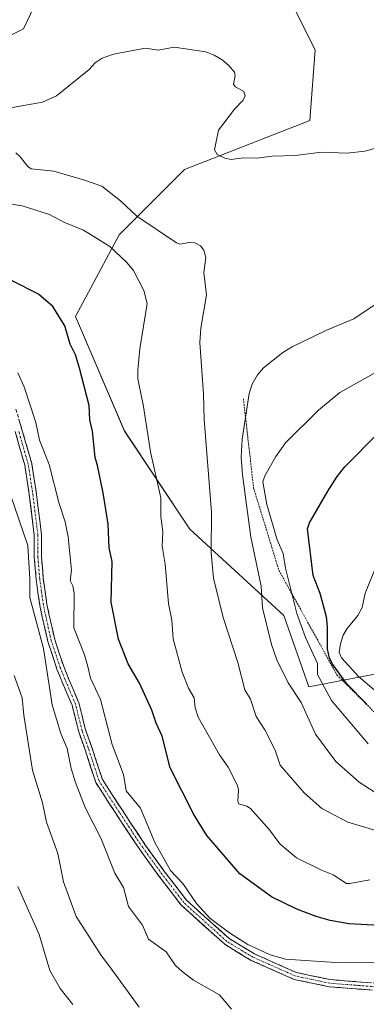
# Model space of a CAD drawing. Units: metres. Extents: x 658190 to 661647, y 4748760 to 4751152.
# Drawn here: x 660033 to 660129, y 4749430 to 4749704 of the extents above; entities that cross this region are included whole.
import ezdxf

# ---------------------------------------------------------------- set-up
doc = ezdxf.new("R2010")
doc.units = ezdxf.units.M
doc.header["$MEASUREMENT"] = 0
for name, pattern in [('TRAZO_Y_PUNTO', [1, 0.5, -0.25, 0, -0.25]), ('TRAZOS', [0.75, 0.5, -0.25]), ('TRAZOSX2', [1.5, 1, -0.5])]:
    doc.linetypes.add(name, pattern=pattern)
for name, color, linetype, lineweight in [('Arbolado forestal CxS', 92, 'Continuous', 0), ('Camino', 19, 'TRAZOSX2', 0), ('Camino Cxs', 19, 'Continuous', 0), ('Camino eje', 19, 'TRAZO_Y_PUNTO', 0), ('Curva de nivel maestra', 36, 'Continuous', 30), ('Curva de nivel normal', 36, 'Continuous', 0), ('Escarpado lineal', 39, 'TRAZOS', 0)]:
    doc.layers.add(name, color=color, linetype=linetype, lineweight=lineweight)

# ---------------------------------------------------------------- blocks, each defined once
blk = doc.blocks.new('*U158')
at = {"layer": 'Arbolado forestal CxS', "color": 92, "linetype": 'Continuous', "lineweight": 0}
blk.add_polyline3d([(660135.6657, 4749765.7657, 1222.4224), (660123.7759, 4749769.8657, 1222.1837), (660116.1357, 4749769.4161, 1222.197), (660110.0741, 4749769.0597, 1222.1934), (660101.4683, 4749761.3145, 1221.7703), (660097.5381, 4749748.2873, 1220.88), (660093.6661, 4749730.4375, 1215.97), (660107.3239, 4749710.7091, 1217.7293), (660114.9113, 4749695.5335, 1217.8858), (660113.3937, 4749675.8051, 1216.0953), (660078.4893, 4749662.1475, 1213.5422), (660060.2783, 4749643.9369, 1206.2235), (660048.1375, 4749621.1737, 1200.9085), (660061.7951, 4749589.3047, 1203.2155), (660080.0053, 4749561.9883, 1208.6831), (660106.1867, 4749537.9217, 1218.6495), (660113.1083, 4749518.0111, 1217.7826), (660113.1083, 4749518.0111, 1217.7826), (660160.4359, 4749527.0839, 1234.8332)], dxfattribs=at)
blk = doc.blocks.new('*U179')
at = {"layer": 'Curva de nivel normal', "color": 36, "linetype": 'Continuous', "lineweight": 0}
for points in [[(660129.64, 4749502.18, 1220), (660119.47, 4749514.23, 1220), (660115.57, 4749521.47, 1220), (660115.58, 4749524.52, 1220), (660112.21, 4749531.74, 1220), (660109.85, 4749538.48, 1220), (660106.68, 4749551.06, 1220), (660105.99, 4749555.17, 1220), (660104.29, 4749558.98, 1220), (660101.42, 4749568.85, 1220), (660100.3, 4749575.15, 1220), (660100.92, 4749576.8, 1220), (660103.99, 4749582.23, 1220), (660106.64, 4749586.02, 1220), (660115.81, 4749595.12, 1220), (660121.77, 4749600.06, 1220), (660131.89, 4749605.73, 1220)], [(660036.62, 4749707.62, 1220), (660033.69, 4749701.37, 1220), (660029.23, 4749699.16, 1220)]]:
    blk.add_polyline3d(points, dxfattribs=at)
blk = doc.blocks.new('*U187')
at = {"layer": 'Curva de nivel normal', "color": 36, "linetype": 'Continuous', "lineweight": 0}
blk.add_polyline3d([(660139.31, 4749475.81, 1210), (660124.05, 4749480.36, 1210), (660116.77, 4749484.11, 1210), (660111.84, 4749488.53, 1210), (660105.18, 4749496.22, 1210), (660103.74, 4749500.38, 1210), (660100.91, 4749506.08, 1210), (660098.51, 4749509.8, 1210), (660096.89, 4749514.62, 1210), (660095.36, 4749517.21, 1210), (660093.41, 4749524.79, 1210), (660089.27, 4749537.32, 1210), (660086.58, 4749548.3, 1210), (660085.96, 4749555.37, 1210), (660086.02, 4749566.68, 1210), (660084.01, 4749592.52, 1210), (660083.82, 4749599.59, 1210), (660082.74, 4749613.93, 1210), (660083.09, 4749617.95, 1210), (660084.61, 4749627.26, 1210), (660083.87, 4749633.45, 1210), (660084.41, 4749637.64, 1210), (660083.94, 4749639.64, 1210), (660082.95, 4749640.85, 1210), (660081.43, 4749641.71, 1210), (660079.83, 4749641.79, 1210), (660077.24, 4749641.36, 1210), (660076.33, 4749641.72, 1210), (660065.26, 4749649.14, 1210), (660060.66, 4749653.43, 1210), (660055.44, 4749657.52, 1210), (660050.63, 4749659.15, 1210), (660042.08, 4749661.66, 1210), (660035.8, 4749662.39, 1210), (660034.86, 4749663.03, 1210), (660032.78, 4749665.69, 1210), (660031.54, 4749666.76, 1210)], dxfattribs=at)
blk = doc.blocks.new('*U189')
at = {"layer": 'Curva de nivel normal', "color": 36, "linetype": 'Continuous', "lineweight": 0}
blk.add_polyline3d([(660032.12, 4749605.55, 1195), (660033.85, 4749601.6, 1195), (660037.14, 4749591.67, 1195), (660038.14, 4749586.76, 1195), (660040.8, 4749579.97, 1195), (660043.51, 4749569.41, 1195), (660045.26, 4749563.98, 1195), (660046.13, 4749559.79, 1195), (660047.06, 4749550.56, 1195), (660046.7, 4749547.67, 1195), (660047.43, 4749546.16, 1195), (660047.74, 4749544.13, 1195), (660047.72, 4749534.43, 1195), (660050.7, 4749526.98, 1195), (660051.54, 4749523.65, 1195), (660052.3, 4749520.4, 1195), (660055.08, 4749514.5, 1195), (660058.4, 4749501.92, 1195), (660061.54, 4749493.63, 1195), (660062.24, 4749489.05, 1195), (660066.3, 4749484.19, 1195), (660070.22, 4749474.64, 1195), (660074.62, 4749466.89, 1195), (660078.05, 4749463.23, 1195), (660081.87, 4749457.7, 1195), (660085.61, 4749453.53, 1195), (660091.01, 4749449.49, 1195), (660096.15, 4749446.21, 1195), (660102.39, 4749443.36, 1195), (660106.67, 4749442.16, 1195), (660121.95, 4749441.14, 1195), (660133.22, 4749441.25, 1195)], dxfattribs=at)
blk = doc.blocks.new('*U191')
at = {"layer": 'Curva de nivel normal', "color": 36, "linetype": 'Continuous', "lineweight": 0}
blk.add_polyline3d([(660130.15, 4749464.29, 1205), (660124.53, 4749463.19, 1205), (660123.67, 4749463.27, 1205), (660119.92, 4749465.65, 1205), (660116.68, 4749466.94, 1205), (660109.75, 4749470.41, 1205), (660105.06, 4749474.29, 1205), (660102.19, 4749478.15, 1205), (660096.87, 4749484.12, 1205), (660095.84, 4749484.79, 1205), (660093.58, 4749485.41, 1205), (660093.38, 4749486.19, 1205), (660093.6, 4749489.26, 1205), (660093.32, 4749490.49, 1205), (660090.64, 4749495.67, 1205), (660088.3, 4749499.06, 1205), (660082.29, 4749509.59, 1205), (660081.45, 4749512.18, 1205), (660081.18, 4749514.92, 1205), (660079.61, 4749517.65, 1205), (660077.89, 4749522.07, 1205), (660075.32, 4749531.4, 1205), (660074.95, 4749536.59, 1205), (660074.02, 4749541.21, 1205), (660073.14, 4749552.22, 1205), (660072.29, 4749557.2, 1205), (660072.52, 4749561.18, 1205), (660071.93, 4749565.5, 1205), (660071.93, 4749570.64, 1205), (660069.01, 4749583.51, 1205), (660067.07, 4749596.14, 1205), (660065.55, 4749603.83, 1205), (660065.47, 4749606.23, 1205), (660066.05, 4749612.18, 1205), (660068.12, 4749624.79, 1205), (660067.15, 4749628.45, 1205), (660064.29, 4749633.99, 1205), (660062.39, 4749636.32, 1205), (660057.73, 4749640.73, 1205), (660050.4, 4749645.26, 1205), (660044.92, 4749647.45, 1205), (660040.94, 4749649.63, 1205), (660033.26, 4749652.07, 1205), (660026.53, 4749653.05, 1205)], dxfattribs=at)
blk = doc.blocks.new('*U196')
at = {"layer": 'Curva de nivel normal', "color": 36, "linetype": 'Continuous', "lineweight": 0}
blk.add_polyline3d([(660047.39, 4749429.5, 1180), (660043.87, 4749433.99, 1180), (660040.99, 4749438.98, 1180), (660038.02, 4749449.02, 1180), (660032.06, 4749462.36, 1180)], dxfattribs=at)
blk = doc.blocks.new('*U201')
at = {"layer": 'Curva de nivel normal', "color": 36, "linetype": 'Continuous', "lineweight": 0}
blk.add_polyline3d([(660029.81, 4749572.09, 1190), (660034.86, 4749557.4, 1190), (660035.47, 4749547.98, 1190), (660035.45, 4749542.88, 1190), (660039.24, 4749528.71, 1190), (660041.68, 4749513.01, 1190), (660044.03, 4749505.01, 1190), (660045.79, 4749500.82, 1190), (660046.9, 4749495.27, 1190), (660048.14, 4749491.37, 1190), (660050.86, 4749484.4, 1190), (660055.32, 4749475.63, 1190), (660059.09, 4749466.13, 1190), (660061.51, 4749462.13, 1190), (660062.89, 4749456.85, 1190), (660066.8, 4749451.66, 1190), (660068.53, 4749447.71, 1190), (660073.4, 4749444.16, 1190), (660076.04, 4749440.38, 1190), (660077.87, 4749438.69, 1190), (660080.99, 4749436.33, 1190), (660088.28, 4749432.23, 1190), (660091.64, 4749428.22, 1190)], dxfattribs=at)
blk = doc.blocks.new('*U204')
at = {"layer": 'Curva de nivel normal', "color": 36, "linetype": 'Continuous', "lineweight": 0}
blk.add_polyline3d([(660065.87, 4749428.81, 1185), (660058.48, 4749439.01, 1185), (660055.22, 4749443.33, 1185), (660048.31, 4749454.02, 1185), (660044.84, 4749463.67, 1185), (660043.22, 4749471.61, 1185), (660040.08, 4749480.28, 1185), (660039, 4749485.72, 1185), (660036.21, 4749494.76, 1185), (660033.75, 4749510.13, 1185), (660033.26, 4749515, 1185), (660031.08, 4749521.2, 1185)], dxfattribs=at)
blk = doc.blocks.new('*U206')
at = {"layer": 'Curva de nivel normal', "color": 36, "linetype": 'Continuous', "lineweight": 0}
for points in [[(660135.57, 4749486.07, 1215), (660127.17, 4749491.42, 1215), (660120.65, 4749497.26, 1215), (660114.96, 4749504.79, 1215), (660110.98, 4749513.64, 1215), (660107.41, 4749519.18, 1215), (660104.21, 4749525.59, 1215), (660102.77, 4749529.8, 1215), (660100.22, 4749539.99, 1215), (660099.84, 4749546.05, 1215), (660097, 4749559.69, 1215), (660094.67, 4749577.1, 1215), (660094.33, 4749581.98, 1215), (660094.54, 4749587.07, 1215), (660096.49, 4749599.71, 1215), (660097.37, 4749602.31, 1215), (660098.87, 4749604.92, 1215), (660100.52, 4749606.87, 1215), (660105.87, 4749611.21, 1215), (660108.47, 4749612.75, 1215), (660117.87, 4749617.28, 1215), (660125.72, 4749620.55, 1215), (660133.62, 4749625.88, 1215)], [(660139.56, 4749670.23, 1215), (660128.76, 4749667.23, 1215), (660123.83, 4749666.7, 1215), (660116.64, 4749667.02, 1215), (660109.3, 4749666.07, 1215), (660102.96, 4749665.85, 1215), (660098.69, 4749665.34, 1215), (660094.85, 4749665.42, 1215), (660091.53, 4749664.92, 1215), (660089.75, 4749665.36, 1215), (660087.61, 4749666.38, 1215), (660086.84, 4749667.63, 1215), (660087.96, 4749673.14, 1215), (660092.47, 4749678.99, 1215), (660094.76, 4749681.35, 1215), (660095.38, 4749682.59, 1215), (660095.01, 4749683.92, 1215), (660092.74, 4749685.2, 1215), (660092.17, 4749685.84, 1215), (660092.65, 4749688.37, 1215), (660092.42, 4749689.24, 1215), (660090.89, 4749691.17, 1215), (660088.99, 4749692.76, 1215), (660086.78, 4749694.06, 1215), (660084.5, 4749694.94, 1215), (660075.61, 4749696.24, 1215), (660071.19, 4749695.41, 1215), (660067.68, 4749695.94, 1215), (660058.69, 4749694.28, 1215), (660055.58, 4749693.15, 1215), (660053.64, 4749691.86, 1215), (660051.94, 4749690.04, 1215), (660042.87, 4749682.69, 1215), (660038.97, 4749680.91, 1215), (660025.26, 4749678.55, 1215)]]:
    blk.add_polyline3d(points, dxfattribs=at)
blk = doc.blocks.new('*U213')
at = {"layer": 'Curva de nivel normal', "color": 36, "linetype": 'Continuous', "lineweight": 0}
blk.add_polyline3d([(660132.55, 4749553.2, 1230), (660128.87, 4749544.14, 1230), (660127.99, 4749540.1, 1230), (660126.76, 4749537.94, 1230), (660123.79, 4749534.29, 1230), (660122.75, 4749532.45, 1230), (660121.93, 4749529.99, 1230), (660121.63, 4749527.59, 1230), (660122.21, 4749526.12, 1230), (660126.97, 4749520.94, 1230), (660135.69, 4749513.43, 1230)], dxfattribs=at)
blk = doc.blocks.new('*U229')
at = {"layer": 'Curva de nivel maestra', "color": 36, "linetype": 'Continuous', "lineweight": 30}
blk.add_polyline3d([(660136.28, 4749451.32, 1200), (660124.28, 4749451.98, 1200), (660119.09, 4749452.93, 1200), (660115.19, 4749454.01, 1200), (660109.84, 4749456.08, 1200), (660102.71, 4749459.53, 1200), (660093.97, 4749465.92, 1200), (660084.78, 4749476.57, 1200), (660081.14, 4749482.48, 1200), (660074.5, 4749495.45, 1200), (660072.26, 4749504.31, 1200), (660070.61, 4749507.86, 1200), (660069.43, 4749511.51, 1200), (660066.02, 4749519.04, 1200), (660062.85, 4749524.43, 1200), (660060.11, 4749531.27, 1200), (660058.09, 4749541.63, 1200), (660058.34, 4749552.98, 1200), (660057.57, 4749556.77, 1200), (660057.27, 4749563.32, 1200), (660055.88, 4749572.1, 1200), (660054.29, 4749579.69, 1200), (660053.59, 4749581.94, 1200), (660052.87, 4749589.23, 1200), (660052.13, 4749592.43, 1200), (660051.91, 4749596.44, 1200), (660049.28, 4749606.85, 1200), (660048.17, 4749610.51, 1200), (660046.65, 4749613.48, 1200), (660045.21, 4749618.62, 1200), (660041.87, 4749623.99, 1200), (660037.82, 4749627.41, 1200), (660030.12, 4749631.29, 1200)], dxfattribs=at)
blk = doc.blocks.new('*U231')
at = {"layer": 'Curva de nivel maestra', "color": 36, "linetype": 'Continuous', "lineweight": 30}
blk.add_polyline3d([(660129.2867, 4749513.0738, 1225), (660129.02, 4749513.44, 1225), (660123.69, 4749518.83, 1225), (660119.79, 4749524.28, 1225), (660118.87, 4749526.01, 1225), (660118.35, 4749528.63, 1225), (660118.39, 4749534.83, 1225), (660118.1, 4749537.56, 1225), (660116.27, 4749544.04, 1225), (660114.31, 4749549.08, 1225), (660112.76, 4749562.05, 1225), (660113.33, 4749563.71, 1225), (660118.41, 4749572.57, 1225), (660121.06, 4749576.66, 1225), (660123.22, 4749579.3, 1225), (660141.67, 4749597.99, 1225)], dxfattribs=at)

msp = doc.modelspace()

# ---------------------------------------------------------------- linework, layer by layer
at = {"layer": 'Arbolado forestal CxS', "color": 92, "linetype": 'Continuous', "lineweight": 0}
for points in [[(660160.44, 4749527.08, 1234.83), (660113.11, 4749518.01, 1217.78), (660113.11, 4749518.01, 1217.78), (660106.19, 4749537.92, 1218.65), (660080.01, 4749561.99, 1208.68), (660061.8, 4749589.3, 1203.22), (660048.14, 4749621.17, 1200.91), (660060.28, 4749643.94, 1206.22), (660078.49, 4749662.15, 1213.54), (660113.39, 4749675.81, 1216.1), (660114.91, 4749695.53, 1217.89), (660107.32, 4749710.71, 1217.73), (660093.67, 4749730.44, 1215.97), (660097.54, 4749748.29, 1220.88), (660101.47, 4749761.31, 1221.77), (660110.07, 4749769.06, 1222.19), (660116.14, 4749769.42, 1222.2), (660123.78, 4749769.87, 1222.18), (660135.67, 4749765.77, 1222.42)], [(660135.67, 4749765.77, 1222.42), (660123.78, 4749769.87, 1222.18), (660116.14, 4749769.42, 1222.2), (660110.07, 4749769.06, 1222.19), (660101.47, 4749761.31, 1221.77), (660097.54, 4749748.29, 1220.88), (660093.67, 4749730.44, 1215.97), (660107.32, 4749710.71, 1217.73), (660114.91, 4749695.53, 1217.89), (660113.39, 4749675.81, 1216.1), (660078.49, 4749662.15, 1213.54), (660060.28, 4749643.94, 1206.22), (660048.14, 4749621.17, 1200.91), (660061.8, 4749589.3, 1203.22), (660080.01, 4749561.99, 1208.68), (660106.19, 4749537.92, 1218.65), (660113.11, 4749518.01, 1217.78), (660160.44, 4749527.08, 1234.83)], [(660135.67, 4749765.77, 1222.42), (660123.78, 4749769.87, 1222.18), (660116.14, 4749769.42, 1222.2), (660110.07, 4749769.06, 1222.19), (660101.47, 4749761.31, 1221.77), (660097.54, 4749748.29, 1220.88), (660093.67, 4749730.44, 1215.97), (660107.32, 4749710.71, 1217.73), (660114.91, 4749695.53, 1217.89), (660113.39, 4749675.81, 1216.1), (660078.49, 4749662.15, 1213.54), (660060.28, 4749643.94, 1206.22), (660048.14, 4749621.17, 1200.91), (660061.8, 4749589.3, 1203.22), (660080.01, 4749561.99, 1208.68), (660106.19, 4749537.92, 1218.65), (660113.11, 4749518.01, 1217.78), (660160.44, 4749527.08, 1234.83)]]:
    msp.add_polyline3d(points, dxfattribs=at)
at = {"layer": 'Camino', "color": 19, "linetype": 'TRAZOSX2', "lineweight": 0}
for points in [[(660031.52, 4749595.42), (660033.24, 4749589.73), (660035.96, 4749580.22), (660037.15, 4749572.55), (660038.68, 4749560.33), (660038.68, 4749554.24), (660039.18, 4749548.24), (660039.68, 4749544.55), (660040.19, 4749541.05), (660040.85, 4749537.88), (660042.36, 4749531.19), (660044.86, 4749523.68), (660046.2, 4749520.34), (660049.09, 4749513.53), (660050.95, 4749506.08), (660052.63, 4749501.39), (660055.63, 4749492.22), (660061.12, 4749483.74), (660067.68, 4749473.81), (660073.06, 4749466.41), (660079.07, 4749458.57), (660090.91, 4749447.9), (660098.02, 4749443.6), (660109.68, 4749438.43), (660119.13, 4749436.45), (660134.12, 4749435.27)], [(660133.87, 4749433.28), (660118.84, 4749434.46), (660109.06, 4749436.52), (660097.1, 4749441.82), (660089.71, 4749446.29), (660077.59, 4749457.21), (660071.46, 4749465.22), (660066.04, 4749472.67), (660059.45, 4749482.64), (660053.81, 4749491.36), (660050.74, 4749500.74), (660049.04, 4749505.5), (660047.19, 4749512.89), (660044.35, 4749519.58), (660042.98, 4749522.99), (660040.43, 4749530.65), (660038.9, 4749537.46), (660038.22, 4749540.7), (660037.7, 4749544.28), (660037.19, 4749548.02), (660036.68, 4749554.16), (660036.68, 4749560.21), (660035.17, 4749572.28), (660034.01, 4749579.79), (660031.33, 4749589.17)]]:
    msp.add_lwpolyline(points, dxfattribs=at)
at = {"layer": 'Camino Cxs', "color": 19, "linetype": 'Continuous', "lineweight": 0}
for points in [[(660032.38, 4749592.57, 1193.27), (660033.24, 4749589.73, 1193.32), (660034.6, 4749584.98, 1193.14), (660035.96, 4749580.22, 1193.16), (660036.56, 4749576.39, 1193), (660037.15, 4749572.55, 1192.86), (660037.66, 4749568.48, 1192.87), (660038.17, 4749564.41, 1192.35), (660038.68, 4749560.33, 1192.09), (660038.68, 4749557.29, 1191.78), (660038.68, 4749554.24, 1191.41), (660038.93, 4749551.24, 1191.23), (660039.18, 4749548.24, 1191.11), (660039.68, 4749544.55, 1191.39), (660040.19, 4749541.05, 1191.35), (660040.85, 4749537.88, 1191.31), (660041.61, 4749534.54, 1191.36), (660042.36, 4749531.19, 1191.55), (660043.61, 4749527.43, 1191.7), (660044.86, 4749523.68, 1191.66), (660046.2, 4749520.34, 1192.15), (660047.64, 4749516.94, 1192.75), (660049.09, 4749513.53, 1192.95), (660050.02, 4749509.81, 1192.79), (660050.95, 4749506.08, 1192.75), (660052.63, 4749501.39, 1193.04), (660054.13, 4749496.81, 1193.05), (660055.63, 4749492.22, 1193.01), (660057.46, 4749489.39, 1193.13), (660059.29, 4749486.57, 1193.11), (660061.12, 4749483.74, 1192.92), (660063.31, 4749480.43, 1193.19), (660065.5, 4749477.12, 1193.42), (660067.68, 4749473.81, 1193.97), (660070.37, 4749470.11, 1194.13), (660073.06, 4749466.41, 1194.21), (660076.07, 4749462.49, 1194.24), (660079.07, 4749458.57, 1194.37), (660082.03, 4749455.9, 1194.53), (660084.99, 4749453.23, 1194.74), (660087.95, 4749450.57, 1194.69), (660090.91, 4749447.9, 1194.19), (660094.47, 4749445.75, 1194.29), (660098.02, 4749443.6, 1194.09), (660101.91, 4749441.87, 1194.26), (660105.79, 4749440.15, 1194.13), (660109.68, 4749438.43, 1193.44), (660114.4, 4749437.44, 1193.35), (660119.13, 4749436.45, 1193.29), (660122.87, 4749436.15, 1193.17), (660126.62, 4749435.86, 1192.85), (660130.37, 4749435.56, 1192.81)], [(660130.11, 4749433.58, 1192.09), (660126.35, 4749433.87, 1192.36), (660122.6, 4749434.17, 1192.75), (660118.84, 4749434.46, 1192.95), (660113.95, 4749435.49, 1193.11), (660109.06, 4749436.52, 1193.07), (660105.07, 4749438.29, 1193.34), (660101.09, 4749440.05, 1193.66), (660097.1, 4749441.82, 1193.46), (660093.4, 4749444.05, 1193.57), (660089.71, 4749446.29, 1193.68), (660086.68, 4749449.02, 1194.23), (660083.65, 4749451.75, 1194.14), (660080.62, 4749454.48, 1193.95), (660077.59, 4749457.21, 1193.84), (660075.55, 4749459.88, 1193.67), (660073.5, 4749462.55, 1193.47), (660071.46, 4749465.22, 1193.42), (660068.75, 4749468.94, 1193.56), (660066.04, 4749472.67, 1193.34), (660063.84, 4749475.99, 1192.87), (660061.65, 4749479.32, 1192.58), (660059.45, 4749482.64, 1192.46), (660057.57, 4749485.55, 1192.57), (660055.69, 4749488.45, 1192.45), (660053.81, 4749491.36, 1192.23), (660052.27, 4749496.05, 1192.34), (660050.74, 4749500.74, 1192.25), (660049.89, 4749503.12, 1192.14), (660049.04, 4749505.5, 1192.09), (660048.11, 4749509.2, 1192.32), (660047.19, 4749512.89, 1192.57), (660045.77, 4749516.23, 1192.12), (660044.35, 4749519.58, 1191.49), (660042.98, 4749522.99, 1191.03), (660041.71, 4749526.82, 1190.98), (660040.43, 4749530.65, 1190.63), (660039.66, 4749534.05, 1190.51), (660038.9, 4749537.46, 1190.6), (660038.22, 4749540.7, 1190.75), (660037.7, 4749544.28, 1190.87), (660037.19, 4749548.02, 1190.35), (660036.94, 4749551.09, 1190.46), (660036.68, 4749554.16, 1190.67), (660036.68, 4749557.18, 1190.99), (660036.68, 4749560.21, 1191.32), (660036.18, 4749564.23, 1191.6), (660035.68, 4749568.25, 1192.16), (660035.17, 4749572.28, 1192.23), (660034.59, 4749576.03, 1192.35), (660034.01, 4749579.79, 1192.46), (660032.67, 4749584.48, 1192.49), (660031.33, 4749589.17, 1192.78)]]:
    msp.add_polyline3d(points, dxfattribs=at)
at = {"layer": 'Camino eje', "color": 19, "linetype": 'TRAZO_Y_PUNTO', "lineweight": 0}
msp.add_lwpolyline([(660133.99, 4749434.27), (660118.98, 4749435.45), (660109.37, 4749437.48), (660097.56, 4749442.71), (660090.31, 4749447.09), (660078.33, 4749457.89), (660072.26, 4749465.81), (660066.86, 4749473.24), (660060.28, 4749483.19), (660054.72, 4749491.79), (660051.68, 4749501.07), (660050, 4749505.79), (660048.14, 4749513.21), (660045.27, 4749519.96), (660043.92, 4749523.33), (660041.39, 4749530.92), (660039.88, 4749537.67), (660039.2, 4749540.87), (660038.69, 4749544.42), (660038.19, 4749548.13), (660037.68, 4749554.2), (660037.68, 4749560.27), (660036.16, 4749572.42), (660034.98, 4749580.01), (660032.29, 4749589.45)], dxfattribs=at)
at = {"layer": 'Escarpado lineal', "color": 39, "linetype": 'TRAZOS', "lineweight": 0}
msp.add_polyline3d([(660094.92, 4749598.27, 1214.28), (660097.77, 4749573.41, 1217.15), (660104.81, 4749550.48, 1218.41), (660120.99, 4749521.34, 1224.15), (660134.6, 4749507.78, 1226.38), (660156.3, 4749500.69, 1229.22), (660232.44, 4749494.92, 1225.29), (660267.03, 4749482.72, 1218.56), (660291.77, 4749468.09, 1213.72)], dxfattribs=at)

# ---------------------------------------------------------------- block references
at = {"layer": 'Arbolado forestal CxS', "color": 92, "linetype": 'Continuous', "lineweight": 0}
msp.add_blockref('*U158', (0, 0), dxfattribs=at)
at = {"layer": 'Curva de nivel maestra', "color": 36, "linetype": 'Continuous', "lineweight": 30}
for name in ['*U229', '*U231']:
    msp.add_blockref(name, (0, 0), dxfattribs=at)
at = {"layer": 'Curva de nivel normal', "color": 36, "linetype": 'Continuous', "lineweight": 0}
for name in ['*U206', '*U179', '*U187', '*U196', '*U204', '*U201', '*U189', '*U213', '*U191']:
    msp.add_blockref(name, (0, 0), dxfattribs=at)

doc.saveas('drawing.dxf')
